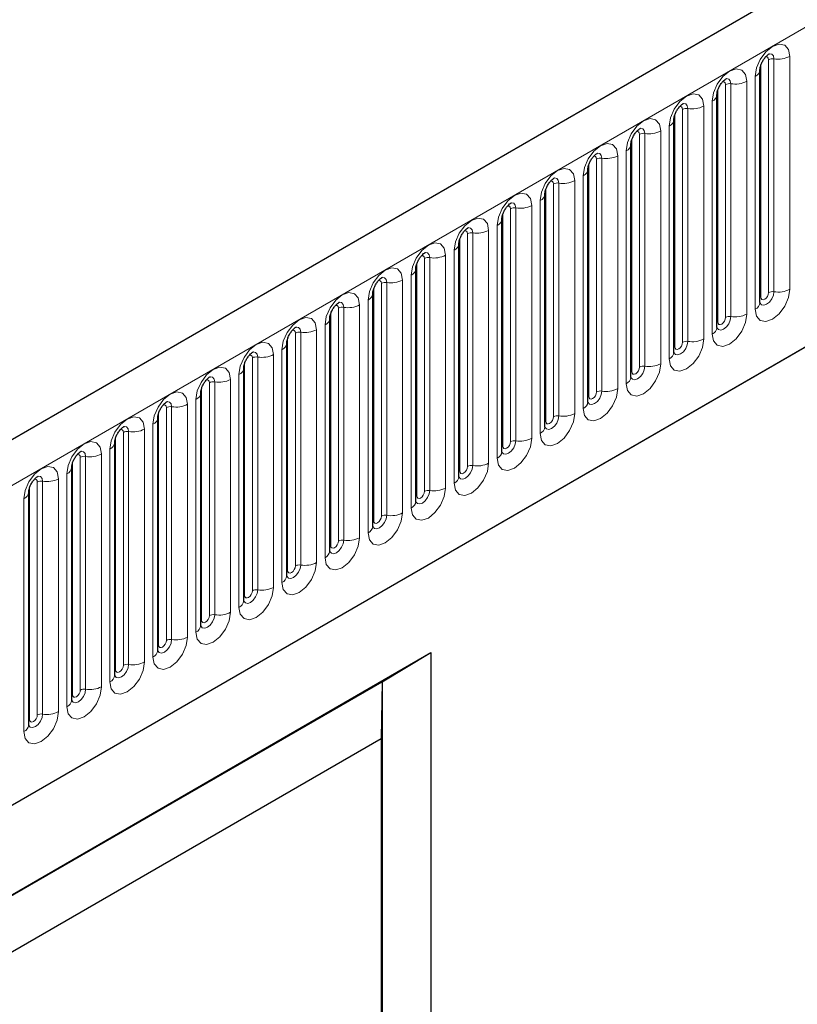
# Model space of a CAD drawing. Units: millimetres. Extents: x 0 to 420, y 0 to 297.
# Drawn here: x 113 to 123, y 46 to 59 of the extents above; entities that cross this region are included whole.
import ezdxf

# ---------------------------------------------------------------- set-up
doc = ezdxf.new("R2010")
doc.units = ezdxf.units.MM

msp = doc.modelspace()

# ---------------------------------------------------------------- linework, layer by layer
at = {"color": 7, "linetype": 'Continuous', "lineweight": 25}
for p, q in [((156.1309, 78.6776), (105.7748, 49.6076)), ((109.1937, 46.8215), (153.4449, 72.3672)), ((122.4667, 55.4012), (122.4667, 58.4341)), ((121.9061, 55.0776), (121.9061, 58.1105)), ((121.3455, 54.754), (121.3455, 57.7868)), ((120.7848, 54.4303), (120.7848, 57.4632)), ((120.2242, 54.1067), (120.2242, 57.1395)), ((119.6636, 53.783), (119.6636, 56.8159)), ((119.1029, 53.4594), (119.1029, 56.4922)), ((118.5423, 53.1357), (118.5423, 56.1686)), ((117.9817, 52.8121), (117.9817, 55.8449)), ((117.421, 52.4884), (117.421, 55.5213)), ((116.8604, 52.1648), (116.8604, 55.1976)), ((116.2997, 51.8411), (116.2997, 54.874)), ((115.7391, 51.5175), (115.7391, 54.5503)), ((115.1785, 51.1938), (115.1785, 54.2267)), ((114.6178, 50.8702), (114.6178, 53.903)), ((114.0572, 50.5465), (114.0572, 53.5794)), ((113.4966, 50.2229), (113.4966, 53.2558)), ((112.9359, 49.8992), (112.9359, 52.9321)), ((107.5403, 44.7005), (118.1772, 50.8411)), ((117.5418, 50.4614), (118.1772, 50.8411)), ((118.1772, 50.8411), (118.1772, 41.7743)), ((107.5514, 44.6941), (117.5418, 50.4614)), ((117.5418, 50.4614), (117.5307, 49.7213)), ((117.5418, 50.4614), (117.5418, 41.7679)), ((108.1868, 44.3272), (117.5307, 49.7213)), ((117.5307, 49.7213), (117.5307, 41.4011))]:
    msp.add_line(p, q, dxfattribs=at)
at = {"color": 8, "linetype": 'Continuous', "lineweight": 18}
for p, q in [((106.1412, 49.2208), (156.4973, 78.2908)), ((109.1937, 46.8215), (153.4449, 72.3672)), ((122.4779, 55.4731), (122.4779, 58.506)), ((122.5789, 55.5314), (122.5789, 58.5643)), ((122.6479, 58.5749), (122.6479, 55.5421)), ((122.8549, 55.5741), (122.8549, 58.607)), ((122.0183, 55.2078), (122.0183, 58.2406)), ((122.0873, 58.2513), (122.0873, 55.2184)), ((122.2943, 55.2504), (122.2943, 58.2833)), ((122.404, 58.3466), (122.404, 55.3138)), ((121.9173, 55.1494), (121.9173, 58.1823)), ((121.8433, 58.023), (121.8433, 54.9901)), ((121.3566, 54.8258), (121.3566, 57.8587)), ((121.4577, 54.8841), (121.4577, 57.917)), ((121.5267, 57.9277), (121.5267, 54.8948)), ((121.7336, 54.9268), (121.7336, 57.9597)), ((120.897, 54.5605), (120.897, 57.5933)), ((120.966, 57.604), (120.966, 54.5711)), ((121.173, 54.6032), (121.173, 57.636)), ((121.2827, 57.6993), (121.2827, 54.6665)), ((120.796, 54.5022), (120.796, 57.535)), ((120.7221, 57.3757), (120.7221, 54.3428)), ((120.2354, 54.1785), (120.2354, 57.2114)), ((120.3364, 54.2368), (120.3364, 57.2697)), ((120.4054, 57.2804), (120.4054, 54.2475)), ((120.6124, 54.2795), (120.6124, 57.3124)), ((119.7758, 53.9132), (119.7758, 56.946)), ((119.8448, 56.9567), (119.8448, 53.9238)), ((120.0517, 53.9559), (120.0517, 56.9887)), ((120.1614, 57.052), (120.1614, 54.0192)), ((119.6747, 53.8549), (119.6747, 56.8877)), ((119.6008, 56.7284), (119.6008, 53.6955)), ((119.1141, 53.5312), (119.1141, 56.5641)), ((119.2151, 53.5895), (119.2151, 56.6224)), ((119.2841, 56.6331), (119.2841, 53.6002)), ((119.4911, 53.6322), (119.4911, 56.6651)), ((118.7235, 56.3094), (118.7235, 53.2765)), ((118.9305, 53.3086), (118.9305, 56.3414)), ((119.0402, 56.4048), (119.0402, 53.3719)), ((118.5535, 53.2076), (118.5535, 56.2404)), ((118.6545, 53.2659), (118.6545, 56.2987)), ((118.4795, 56.0811), (118.4795, 53.0482)), ((118.0939, 52.9422), (118.0939, 55.9751)), ((118.1628, 55.9858), (118.1628, 52.9529)), ((118.3698, 52.9849), (118.3698, 56.0178)), ((117.9928, 52.8839), (117.9928, 55.9168)), ((117.8092, 52.6613), (117.8092, 55.6941)), ((117.9189, 55.7575), (117.9189, 52.7246)), ((117.4322, 52.5603), (117.4322, 55.5931)), ((117.5332, 52.6186), (117.5332, 55.6514)), ((117.6022, 55.6621), (117.6022, 52.6293)), ((117.3583, 55.4338), (117.3583, 52.4009)), ((116.9726, 52.2949), (116.9726, 55.3278)), ((117.0416, 55.3385), (117.0416, 52.3056)), ((117.2486, 52.3376), (117.2486, 55.3705)), ((116.8716, 52.2366), (116.8716, 55.2695)), ((116.6879, 52.014), (116.6879, 55.0468)), ((116.7976, 55.1102), (116.7976, 52.0773)), ((116.3109, 51.913), (116.3109, 54.9458)), ((116.4119, 51.9713), (116.4119, 55.0042)), ((116.4809, 55.0148), (116.4809, 51.982)), ((116.237, 54.7865), (116.237, 51.7537)), ((115.8513, 51.6476), (115.8513, 54.6805)), ((115.9203, 54.6912), (115.9203, 51.6583)), ((116.1273, 51.6903), (116.1273, 54.7232)), ((115.7503, 51.5893), (115.7503, 54.6222)), ((115.5667, 51.3667), (115.5667, 54.3995)), ((115.6764, 54.4629), (115.6764, 51.43)), ((115.1897, 51.2657), (115.1897, 54.2985)), ((115.2907, 51.324), (115.2907, 54.3569)), ((115.3597, 54.3675), (115.3597, 51.3347)), ((115.1157, 54.1392), (115.1157, 51.1064)), ((114.73, 51.0003), (114.73, 54.0332)), ((114.799, 54.0439), (114.799, 51.011)), ((115.006, 51.043), (115.006, 54.0759)), ((114.629, 50.942), (114.629, 53.9749)), ((114.4454, 50.7194), (114.4454, 53.7523)), ((114.5551, 53.8156), (114.5551, 50.7827)), ((114.0684, 50.6184), (114.0684, 53.6512)), ((114.1694, 50.6767), (114.1694, 53.7096)), ((114.2384, 53.7202), (114.2384, 50.6874)), ((113.9944, 53.4919), (113.9944, 50.4591)), ((113.6088, 50.353), (113.6088, 53.3859)), ((113.6778, 53.3966), (113.6778, 50.3637)), ((113.8848, 50.3957), (113.8848, 53.4286)), ((113.5078, 50.2947), (113.5078, 53.3276)), ((113.3241, 50.0721), (113.3241, 53.105)), ((113.4338, 53.1683), (113.4338, 50.1354)), ((112.9471, 49.9711), (112.9471, 53.004)), ((113.0481, 50.0294), (113.0481, 53.0623)), ((113.1171, 53.0729), (113.1171, 50.0401)), ((112.8732, 52.8446), (112.8732, 49.8118))]:
    msp.add_line(p, q, dxfattribs=at)
at = {"color": 8, "linetype": 'Continuous', "lineweight": 18, "flags": 128}
for points in [[(122.8549, 58.607), (122.8377, 58.6967), (122.7889, 58.7529), (122.7157, 58.7672), (122.6294, 58.7372), (122.5432, 58.6675), (122.47, 58.5689), (122.4211, 58.4562), (122.404, 58.3466)], [(122.5865, 58.6415), (122.5897, 58.6419), (122.6203, 58.636), (122.6408, 58.6125), (122.6479, 58.5749)], [(122.5385, 58.5981), (122.5478, 58.6002), (122.5641, 58.597), (122.5751, 58.5844), (122.5789, 58.5643)], [(122.2943, 58.2833), (122.2771, 58.373), (122.2282, 58.4293), (122.1551, 58.4435), (122.0688, 58.4135), (121.9825, 58.3439), (121.9094, 58.2452), (121.8605, 58.1325), (121.8433, 58.023)], [(121.9779, 58.2744), (121.9871, 58.2765), (122.0035, 58.2733), (122.0145, 58.2607), (122.0183, 58.2406)], [(122.0258, 58.3179), (122.0291, 58.3183), (122.0597, 58.3123), (122.0801, 58.2888), (122.0873, 58.2513)], [(121.7336, 57.9597), (121.7165, 58.0494), (121.6676, 58.1057), (121.5945, 58.1199), (121.5082, 58.0899), (121.4219, 58.0202), (121.3487, 57.9216), (121.2999, 57.8089), (121.2827, 57.6993)], [(121.4652, 57.9942), (121.4685, 57.9946), (121.4991, 57.9887), (121.5195, 57.9652), (121.5267, 57.9277)], [(121.4172, 57.9508), (121.4265, 57.9529), (121.4429, 57.9497), (121.4538, 57.9371), (121.4577, 57.917)], [(121.173, 57.636), (121.1558, 57.7257), (121.107, 57.782), (121.0338, 57.7962), (120.9475, 57.7662), (120.8613, 57.6966), (120.7881, 57.5979), (120.7392, 57.4852), (120.7221, 57.3757)], [(120.8566, 57.6271), (120.8658, 57.6292), (120.8822, 57.626), (120.8932, 57.6134), (120.897, 57.5933)], [(120.9046, 57.6706), (120.9078, 57.671), (120.9384, 57.665), (120.9588, 57.6415), (120.966, 57.604)], [(120.6124, 57.3124), (120.5952, 57.4021), (120.5463, 57.4584), (120.4732, 57.4726), (120.3869, 57.4426), (120.3006, 57.3729), (120.2275, 57.2743), (120.1786, 57.1616), (120.1614, 57.052)], [(120.3439, 57.3469), (120.3472, 57.3473), (120.3778, 57.3414), (120.3982, 57.3179), (120.4054, 57.2804)], [(120.2959, 57.3035), (120.3052, 57.3056), (120.3216, 57.3024), (120.3325, 57.2898), (120.3364, 57.2697)], [(120.0517, 56.9887), (120.0346, 57.0785), (119.9857, 57.1347), (119.9125, 57.1489), (119.8263, 57.1189), (119.74, 57.0493), (119.6668, 56.9506), (119.618, 56.8379), (119.6008, 56.7284)], [(119.7353, 56.9798), (119.7446, 56.9819), (119.761, 56.9787), (119.7719, 56.9661), (119.7758, 56.946)], [(119.7833, 57.0233), (119.7866, 57.0237), (119.8171, 57.0177), (119.8376, 56.9942), (119.8448, 56.9567)], [(119.4911, 56.6651), (119.4739, 56.7548), (119.4251, 56.8111), (119.3519, 56.8253), (119.2656, 56.7953), (119.1793, 56.7257), (119.1062, 56.627), (119.0573, 56.5143), (119.0402, 56.4048)], [(119.2227, 56.6996), (119.2259, 56.7), (119.2565, 56.6941), (119.2769, 56.6706), (119.2841, 56.6331)], [(119.1747, 56.6562), (119.1839, 56.6583), (119.2003, 56.6551), (119.2113, 56.6425), (119.2151, 56.6224)], [(118.9305, 56.3414), (118.9133, 56.4312), (118.8644, 56.4874), (118.7913, 56.5016), (118.705, 56.4716), (118.6187, 56.402), (118.5456, 56.3033), (118.4967, 56.1907), (118.4795, 56.0811)], [(118.614, 56.3325), (118.6233, 56.3346), (118.6397, 56.3314), (118.6506, 56.3188), (118.6545, 56.2987)], [(118.662, 56.376), (118.6653, 56.3764), (118.6959, 56.3704), (118.7163, 56.3469), (118.7235, 56.3094)], [(118.3698, 56.0178), (118.3527, 56.1075), (118.3038, 56.1638), (118.2306, 56.178), (118.1444, 56.148), (118.0581, 56.0784), (117.9849, 55.9797), (117.9361, 55.867), (117.9189, 55.7575)], [(118.1014, 56.0523), (118.1047, 56.0527), (118.1352, 56.0468), (118.1557, 56.0233), (118.1628, 55.9858)], [(118.0534, 56.0089), (118.0627, 56.011), (118.0791, 56.0078), (118.09, 55.9952), (118.0939, 55.9751)], [(117.8092, 55.6941), (117.792, 55.7839), (117.7432, 55.8401), (117.67, 55.8543), (117.5837, 55.8243), (117.4974, 55.7547), (117.4243, 55.656), (117.3754, 55.5434), (117.3583, 55.4338)], [(117.4928, 55.6853), (117.502, 55.6873), (117.5184, 55.6841), (117.5294, 55.6715), (117.5332, 55.6514)], [(117.5408, 55.7287), (117.544, 55.7291), (117.5746, 55.7231), (117.595, 55.6996), (117.6022, 55.6621)], [(122.404, 55.3138), (122.4211, 55.224), (122.47, 55.1678), (122.5432, 55.1536), (122.6294, 55.1836), (122.7157, 55.2532), (122.7889, 55.3519), (122.8377, 55.4646), (122.8549, 55.5741)], [(122.6479, 55.5421), (122.6408, 55.4963), (122.6203, 55.4492), (122.5897, 55.4079), (122.5537, 55.3788), (122.5176, 55.3663), (122.487, 55.3722), (122.4666, 55.3958), (122.4656, 55.3981)], [(117.2486, 55.3705), (117.2314, 55.4602), (117.1825, 55.5165), (117.1094, 55.5307), (117.0231, 55.5007), (116.9368, 55.4311), (116.8637, 55.3324), (116.8148, 55.2197), (116.7976, 55.1102)], [(122.4667, 55.4647), (122.4718, 55.469), (122.4779, 55.4731)], [(122.4779, 55.4731), (122.4818, 55.453), (122.4927, 55.4404), (122.5091, 55.4372), (122.5284, 55.4439), (122.5478, 55.4595), (122.5641, 55.4816), (122.5751, 55.5069), (122.5789, 55.5314)], [(116.9321, 55.3616), (116.9414, 55.3637), (116.9578, 55.3605), (116.9687, 55.3479), (116.9726, 55.3278)], [(116.9801, 55.405), (116.9834, 55.4054), (117.014, 55.3995), (117.0344, 55.376), (117.0416, 55.3385)], [(116.6879, 55.0468), (116.6708, 55.1366), (116.6219, 55.1928), (116.5487, 55.207), (116.4625, 55.177), (116.3762, 55.1074), (116.303, 55.0087), (116.2541, 54.8961), (116.237, 54.7865)], [(121.8433, 54.9901), (121.8605, 54.9004), (121.9094, 54.8441), (121.9825, 54.8299), (122.0688, 54.8599), (122.1551, 54.9296), (122.2282, 55.0282), (122.2771, 55.1409), (122.2943, 55.2504)], [(122.0873, 55.2184), (122.0801, 55.1726), (122.0597, 55.1255), (122.0291, 55.0843), (121.993, 55.0552), (121.957, 55.0427), (121.9264, 55.0486), (121.906, 55.0721), (121.905, 55.0745)], [(121.9173, 55.1494), (121.9211, 55.1293), (121.9321, 55.1167), (121.9485, 55.1136), (121.9678, 55.1203), (121.9871, 55.1359), (122.0035, 55.158), (122.0145, 55.1832), (122.0183, 55.2078)], [(116.3715, 55.038), (116.3808, 55.04), (116.3972, 55.0369), (116.4081, 55.0243), (116.4119, 55.0042)], [(116.4195, 55.0814), (116.4228, 55.0818), (116.4533, 55.0758), (116.4738, 55.0523), (116.4809, 55.0148)], [(121.9061, 55.1411), (121.9111, 55.1454), (121.9173, 55.1494)], [(121.2827, 54.6665), (121.2999, 54.5767), (121.3487, 54.5205), (121.4219, 54.5063), (121.5082, 54.5363), (121.5945, 54.6059), (121.6676, 54.7046), (121.7165, 54.8173), (121.7336, 54.9268)], [(121.5267, 54.8948), (121.5195, 54.849), (121.4991, 54.8019), (121.4685, 54.7606), (121.4324, 54.7315), (121.3963, 54.719), (121.3658, 54.7249), (121.3453, 54.7485), (121.3443, 54.7508)], [(116.1273, 54.7232), (116.1101, 54.8129), (116.0613, 54.8692), (115.9881, 54.8834), (115.9018, 54.8534), (115.8155, 54.7838), (115.7424, 54.6851), (115.6935, 54.5724), (115.6764, 54.4629)], [(121.3455, 54.8174), (121.3505, 54.8217), (121.3566, 54.8258)], [(121.3566, 54.8258), (121.3605, 54.8057), (121.3714, 54.7931), (121.3878, 54.7899), (121.4072, 54.7966), (121.4265, 54.8122), (121.4429, 54.8343), (121.4538, 54.8596), (121.4577, 54.8841)], [(115.8109, 54.7143), (115.8201, 54.7164), (115.8365, 54.7132), (115.8475, 54.7006), (115.8513, 54.6805)], [(115.8589, 54.7577), (115.8621, 54.7581), (115.8927, 54.7522), (115.9131, 54.7287), (115.9203, 54.6912)], [(115.5667, 54.3995), (115.5495, 54.4893), (115.5006, 54.5455), (115.4275, 54.5597), (115.3412, 54.5297), (115.2549, 54.4601), (115.1818, 54.3615), (115.1329, 54.2488), (115.1157, 54.1392)], [(120.7221, 54.3428), (120.7392, 54.2531), (120.7881, 54.1968), (120.8613, 54.1826), (120.9475, 54.2126), (121.0338, 54.2823), (121.107, 54.3809), (121.1558, 54.4936), (121.173, 54.6032)], [(120.966, 54.5711), (120.9588, 54.5253), (120.9384, 54.4782), (120.9078, 54.437), (120.8718, 54.4079), (120.8357, 54.3954), (120.8051, 54.4013), (120.7847, 54.4248), (120.7837, 54.4272)], [(120.796, 54.5022), (120.7999, 54.482), (120.8108, 54.4694), (120.8272, 54.4663), (120.8465, 54.473), (120.8658, 54.4886), (120.8822, 54.5107), (120.8932, 54.5359), (120.897, 54.5605)], [(115.2502, 54.3907), (115.2595, 54.3927), (115.2759, 54.3896), (115.2868, 54.377), (115.2907, 54.3569)], [(115.2982, 54.4341), (115.3015, 54.4345), (115.3321, 54.4286), (115.3525, 54.405), (115.3597, 54.3675)], [(120.7848, 54.4938), (120.7899, 54.4981), (120.796, 54.5022)], [(120.1614, 54.0192), (120.1786, 53.9295), (120.2275, 53.8732), (120.3006, 53.859), (120.3869, 53.889), (120.4732, 53.9586), (120.5463, 54.0573), (120.5952, 54.17), (120.6124, 54.2795)], [(115.006, 54.0759), (114.9889, 54.1656), (114.94, 54.2219), (114.8668, 54.2361), (114.7806, 54.2061), (114.6943, 54.1365), (114.6211, 54.0378), (114.5722, 53.9251), (114.5551, 53.8156)], [(120.4054, 54.2475), (120.3982, 54.2017), (120.3778, 54.1546), (120.3472, 54.1134), (120.3111, 54.0842), (120.2751, 54.0717), (120.2445, 54.0777), (120.2241, 54.1012), (120.2231, 54.1035)], [(120.2242, 54.1701), (120.2292, 54.1744), (120.2354, 54.1785)], [(120.2354, 54.1785), (120.2392, 54.1584), (120.2502, 54.1458), (120.2666, 54.1426), (120.2859, 54.1493), (120.3052, 54.1649), (120.3216, 54.187), (120.3325, 54.2123), (120.3364, 54.2368)], [(114.6896, 54.067), (114.6989, 54.0691), (114.7153, 54.0659), (114.7262, 54.0533), (114.73, 54.0332)], [(114.7376, 54.1104), (114.7409, 54.1108), (114.7714, 54.1049), (114.7919, 54.0814), (114.799, 54.0439)], [(114.4454, 53.7523), (114.4282, 53.842), (114.3794, 53.8982), (114.3062, 53.9124), (114.2199, 53.8825), (114.1336, 53.8128), (114.0605, 53.7142), (114.0116, 53.6015), (113.9944, 53.4919)], [(119.6008, 53.6955), (119.618, 53.6058), (119.6668, 53.5496), (119.74, 53.5353), (119.8263, 53.5653), (119.9125, 53.635), (119.9857, 53.7336), (120.0346, 53.8463), (120.0517, 53.9559)], [(119.8448, 53.9238), (119.8376, 53.8781), (119.8171, 53.8309), (119.7866, 53.7897), (119.7505, 53.7606), (119.7144, 53.7481), (119.6839, 53.754), (119.6634, 53.7775), (119.6624, 53.7799)], [(119.6747, 53.8549), (119.6786, 53.8348), (119.6895, 53.8222), (119.7059, 53.819), (119.7253, 53.8257), (119.7446, 53.8413), (119.761, 53.8634), (119.7719, 53.8886), (119.7758, 53.9132)], [(114.129, 53.7434), (114.1382, 53.7454), (114.1546, 53.7423), (114.1656, 53.7297), (114.1694, 53.7096)], [(114.177, 53.7868), (114.1802, 53.7872), (114.2108, 53.7813), (114.2312, 53.7577), (114.2384, 53.7202)], [(119.6636, 53.8465), (119.6686, 53.8508), (119.6747, 53.8549)], [(119.0402, 53.3719), (119.0573, 53.2822), (119.1062, 53.2259), (119.1793, 53.2117), (119.2656, 53.2417), (119.3519, 53.3113), (119.4251, 53.41), (119.4739, 53.5227), (119.4911, 53.6322)], [(113.8848, 53.4286), (113.8676, 53.5183), (113.8187, 53.5746), (113.7456, 53.5888), (113.6593, 53.5588), (113.573, 53.4892), (113.4999, 53.3905), (113.451, 53.2778), (113.4338, 53.1683)], [(119.2841, 53.6002), (119.2769, 53.5544), (119.2565, 53.5073), (119.2259, 53.4661), (119.1899, 53.437), (119.1538, 53.4244), (119.1232, 53.4304), (119.1028, 53.4539), (119.1018, 53.4562)], [(119.1029, 53.5228), (119.1079, 53.5272), (119.1141, 53.5312)], [(119.1141, 53.5312), (119.118, 53.5111), (119.1289, 53.4985), (119.1453, 53.4953), (119.1646, 53.502), (119.1839, 53.5176), (119.2003, 53.5397), (119.2113, 53.565), (119.2151, 53.5895)], [(113.5683, 53.4197), (113.5776, 53.4218), (113.594, 53.4186), (113.6049, 53.406), (113.6088, 53.3859)], [(113.6163, 53.4631), (113.6196, 53.4635), (113.6502, 53.4576), (113.6706, 53.4341), (113.6778, 53.3966)], [(113.3241, 53.105), (113.307, 53.1947), (113.2581, 53.2509), (113.1849, 53.2652), (113.0986, 53.2352), (113.0124, 53.1655), (112.9392, 53.0669), (112.8903, 52.9542), (112.8732, 52.8446)], [(118.4795, 53.0482), (118.4967, 52.9585), (118.5456, 52.9023), (118.6187, 52.888), (118.705, 52.918), (118.7913, 52.9877), (118.8644, 53.0863), (118.9133, 53.199), (118.9305, 53.3086)], [(118.7235, 53.2765), (118.7163, 53.2308), (118.6959, 53.1837), (118.6653, 53.1424), (118.6292, 53.1133), (118.5932, 53.1008), (118.5626, 53.1067), (118.5422, 53.1302), (118.5411, 53.1326)], [(118.5535, 53.2076), (118.5573, 53.1875), (118.5683, 53.1749), (118.5847, 53.1717), (118.604, 53.1784), (118.6233, 53.194), (118.6397, 53.2161), (118.6506, 53.2413), (118.6545, 53.2659)], [(113.0077, 53.0961), (113.017, 53.0982), (113.0333, 53.095), (113.0443, 53.0824), (113.0481, 53.0623)], [(113.0557, 53.1395), (113.059, 53.1399), (113.0895, 53.134), (113.11, 53.1104), (113.1171, 53.0729)], [(118.5423, 53.1992), (118.5473, 53.2035), (118.5535, 53.2076)], [(117.9189, 52.7246), (117.9361, 52.6349), (117.9849, 52.5786), (118.0581, 52.5644), (118.1444, 52.5944), (118.2306, 52.664), (118.3038, 52.7627), (118.3527, 52.8754), (118.3698, 52.9849)], [(118.1628, 52.9529), (118.1557, 52.9071), (118.1352, 52.86), (118.1047, 52.8188), (118.0686, 52.7897), (118.0325, 52.7771), (118.002, 52.7831), (117.9815, 52.8066), (117.9805, 52.8089)], [(117.9817, 52.8755), (117.9867, 52.8799), (117.9928, 52.8839)], [(117.9928, 52.8839), (117.9967, 52.8638), (118.0076, 52.8512), (118.024, 52.848), (118.0433, 52.8547), (118.0627, 52.8703), (118.0791, 52.8924), (118.09, 52.9177), (118.0939, 52.9422)], [(117.3583, 52.4009), (117.3754, 52.3112), (117.4243, 52.255), (117.4974, 52.2408), (117.5837, 52.2707), (117.67, 52.3404), (117.7432, 52.439), (117.792, 52.5517), (117.8092, 52.6613)], [(117.6022, 52.6293), (117.595, 52.5835), (117.5746, 52.5364), (117.544, 52.4951), (117.508, 52.466), (117.4719, 52.4535), (117.4413, 52.4594), (117.4209, 52.4829), (117.4199, 52.4853)], [(117.4322, 52.5603), (117.436, 52.5402), (117.447, 52.5276), (117.4634, 52.5244), (117.4827, 52.5311), (117.502, 52.5467), (117.5184, 52.5688), (117.5294, 52.594), (117.5332, 52.6186)], [(117.421, 52.5519), (117.426, 52.5562), (117.4322, 52.5603)], [(116.7976, 52.0773), (116.8148, 51.9876), (116.8637, 51.9313), (116.9368, 51.9171), (117.0231, 51.9471), (117.1094, 52.0167), (117.1825, 52.1154), (117.2314, 52.2281), (117.2486, 52.3376)], [(117.0416, 52.3056), (117.0344, 52.2598), (117.014, 52.2127), (116.9834, 52.1715), (116.9473, 52.1424), (116.9113, 52.1298), (116.8807, 52.1358), (116.8603, 52.1593), (116.8592, 52.1616)], [(116.8604, 52.2282), (116.8654, 52.2326), (116.8716, 52.2366)], [(116.8716, 52.2366), (116.8754, 52.2165), (116.8864, 52.2039), (116.9027, 52.2007), (116.9221, 52.2075), (116.9414, 52.223), (116.9578, 52.2452), (116.9687, 52.2704), (116.9726, 52.2949)], [(116.237, 51.7537), (116.2541, 51.6639), (116.303, 51.6077), (116.3762, 51.5935), (116.4625, 51.6234), (116.5487, 51.6931), (116.6219, 51.7917), (116.6708, 51.9044), (116.6879, 52.014)], [(116.4809, 51.982), (116.4738, 51.9362), (116.4533, 51.8891), (116.4228, 51.8478), (116.3867, 51.8187), (116.3506, 51.8062), (116.3201, 51.8121), (116.2996, 51.8356), (116.2986, 51.838)], [(116.3109, 51.913), (116.3148, 51.8929), (116.3257, 51.8803), (116.3421, 51.8771), (116.3614, 51.8838), (116.3808, 51.8994), (116.3972, 51.9215), (116.4081, 51.9467), (116.4119, 51.9713)], [(116.2997, 51.9046), (116.3048, 51.9089), (116.3109, 51.913)], [(115.6764, 51.43), (115.6935, 51.3403), (115.7424, 51.284), (115.8155, 51.2698), (115.9018, 51.2998), (115.9881, 51.3694), (116.0613, 51.4681), (116.1101, 51.5808), (116.1273, 51.6903)], [(115.9203, 51.6583), (115.9131, 51.6125), (115.8927, 51.5654), (115.8621, 51.5242), (115.8261, 51.4951), (115.79, 51.4825), (115.7594, 51.4885), (115.739, 51.512), (115.738, 51.5143)], [(115.7391, 51.5809), (115.7441, 51.5853), (115.7503, 51.5893)], [(115.7503, 51.5893), (115.7541, 51.5692), (115.7651, 51.5566), (115.7815, 51.5534), (115.8008, 51.5602), (115.8201, 51.5758), (115.8365, 51.5979), (115.8475, 51.6231), (115.8513, 51.6476)], [(115.1157, 51.1064), (115.1329, 51.0166), (115.1818, 50.9604), (115.2549, 50.9462), (115.3412, 50.9762), (115.4275, 51.0458), (115.5006, 51.1444), (115.5495, 51.2571), (115.5667, 51.3667)], [(115.3597, 51.3347), (115.3525, 51.2889), (115.3321, 51.2418), (115.3015, 51.2005), (115.2654, 51.1714), (115.2294, 51.1589), (115.1988, 51.1648), (115.1784, 51.1883), (115.1773, 51.1907)], [(115.1897, 51.2657), (115.1935, 51.2456), (115.2045, 51.233), (115.2208, 51.2298), (115.2402, 51.2365), (115.2595, 51.2521), (115.2759, 51.2742), (115.2868, 51.2995), (115.2907, 51.324)], [(115.1785, 51.2573), (115.1835, 51.2616), (115.1897, 51.2657)], [(114.5551, 50.7827), (114.5722, 50.693), (114.6211, 50.6367), (114.6943, 50.6225), (114.7806, 50.6525), (114.8668, 50.7221), (114.94, 50.8208), (114.9889, 50.9335), (115.006, 51.043)], [(114.799, 51.011), (114.7919, 50.9652), (114.7714, 50.9181), (114.7409, 50.8769), (114.7048, 50.8478), (114.6687, 50.8352), (114.6381, 50.8412), (114.6177, 50.8647), (114.6167, 50.867)], [(114.6178, 50.9337), (114.6229, 50.938), (114.629, 50.942)], [(114.629, 50.942), (114.6329, 50.9219), (114.6438, 50.9093), (114.6602, 50.9061), (114.6795, 50.9129), (114.6989, 50.9285), (114.7153, 50.9506), (114.7262, 50.9758), (114.73, 51.0003)], [(113.9944, 50.4591), (114.0116, 50.3693), (114.0605, 50.3131), (114.1336, 50.2989), (114.2199, 50.3289), (114.3062, 50.3985), (114.3794, 50.4972), (114.4282, 50.6098), (114.4454, 50.7194)], [(114.2384, 50.6874), (114.2312, 50.6416), (114.2108, 50.5945), (114.1802, 50.5532), (114.1442, 50.5241), (114.1081, 50.5116), (114.0775, 50.5175), (114.0571, 50.541), (114.0561, 50.5434)], [(114.0684, 50.6184), (114.0722, 50.5983), (114.0832, 50.5857), (114.0996, 50.5825), (114.1189, 50.5892), (114.1382, 50.6048), (114.1546, 50.6269), (114.1656, 50.6522), (114.1694, 50.6767)], [(114.0572, 50.61), (114.0622, 50.6143), (114.0684, 50.6184)], [(113.4338, 50.1354), (113.451, 50.0457), (113.4999, 49.9894), (113.573, 49.9752), (113.6593, 50.0052), (113.7456, 50.0748), (113.8187, 50.1735), (113.8676, 50.2862), (113.8848, 50.3957)], [(113.6778, 50.3637), (113.6706, 50.3179), (113.6502, 50.2708), (113.6196, 50.2296), (113.5835, 50.2005), (113.5475, 50.1879), (113.5169, 50.1939), (113.4964, 50.2174), (113.4954, 50.2198)], [(113.4966, 50.2864), (113.5016, 50.2907), (113.5078, 50.2947)], [(113.5078, 50.2947), (113.5116, 50.2746), (113.5226, 50.262), (113.5389, 50.2588), (113.5583, 50.2656), (113.5776, 50.2812), (113.594, 50.3033), (113.6049, 50.3285), (113.6088, 50.353)], [(112.8732, 49.8118), (112.8903, 49.722), (112.9392, 49.6658), (113.0124, 49.6516), (113.0986, 49.6816), (113.1849, 49.7512), (113.2581, 49.8499), (113.307, 49.9625), (113.3241, 50.0721)], [(113.1171, 50.0401), (113.11, 49.9943), (113.0895, 49.9472), (113.059, 49.9059), (113.0229, 49.8768), (112.9868, 49.8643), (112.9562, 49.8702), (112.9358, 49.8937), (112.9348, 49.8961)], [(112.9471, 49.9711), (112.951, 49.951), (112.9619, 49.9384), (112.9783, 49.9352), (112.9976, 49.9419), (113.017, 49.9575), (113.0333, 49.9796), (113.0443, 50.0049), (113.0481, 50.0294)], [(112.9359, 49.9627), (112.941, 49.967), (112.9471, 49.9711)]]:
    msp.add_lwpolyline(points, dxfattribs=at)
at = {"color": 8, "linetype": 'Continuous', "lineweight": 18}
for centre, radius, start, end in [((122.6293, 58.4669), 0.1096, 80.2289, 117.35717), ((122.7038, 58.8991), 0.3289, 260.2289, 297.35717), ((122.3651, 58.4406), 0.1017, 292.48046, 357.42838), ((122.0687, 58.1432), 0.1096, 80.2289, 117.35717), ((122.1431, 58.5755), 0.3289, 260.2289, 297.35717), ((121.8044, 58.117), 0.1017, 292.48046, 357.42838), ((121.508, 57.8196), 0.1096, 80.2289, 117.35717), ((121.5825, 58.2518), 0.3289, 260.2289, 297.35717), ((121.2438, 57.7934), 0.1017, 292.48046, 357.42838), ((120.9474, 57.4959), 0.1096, 80.2289, 117.35717), ((121.0218, 57.9282), 0.3289, 260.2289, 297.35717), ((120.6832, 57.4697), 0.1017, 292.48046, 357.42838), ((120.3868, 57.1723), 0.1096, 80.2289, 117.35717), ((120.4612, 57.6045), 0.3289, 260.2289, 297.35717), ((120.1225, 57.1461), 0.1017, 292.48046, 357.42838), ((119.8261, 56.8487), 0.1096, 80.2289, 117.35717), ((119.9006, 57.2809), 0.3289, 260.2289, 297.35717), ((119.5619, 56.8224), 0.1017, 292.48046, 357.42838), ((119.2655, 56.525), 0.1096, 80.2289, 117.35717), ((119.3399, 56.9572), 0.3289, 260.2289, 297.35717), ((119.0013, 56.4988), 0.1017, 292.48046, 357.42838), ((118.7049, 56.2014), 0.1096, 80.2289, 117.35717), ((118.7793, 56.6336), 0.3289, 260.2289, 297.35717), ((118.4406, 56.1751), 0.1017, 292.48046, 357.42838), ((118.1442, 55.8777), 0.1096, 80.2289, 117.35717), ((118.2187, 56.3099), 0.3289, 260.2289, 297.35717), ((117.88, 55.8515), 0.1017, 292.48046, 357.42838), ((117.5836, 55.5541), 0.1096, 80.2289, 117.35717), ((117.658, 55.9863), 0.3289, 260.2289, 297.35717), ((122.6293, 55.434), 0.1096, 80.2289, 117.35717), ((122.7038, 55.8662), 0.3289, 260.2289, 297.35717), ((117.3194, 55.5278), 0.1017, 292.48046, 357.42838), ((117.023, 55.2304), 0.1096, 80.2289, 117.35717), ((117.0974, 55.6626), 0.3289, 260.2289, 297.35717), ((122.359, 55.4123), 0.1083, 294.52506, 354.1548), ((116.7587, 55.2042), 0.1017, 292.48046, 357.42838), ((122.0687, 55.1104), 0.1096, 80.2289, 117.35717), ((122.1431, 55.5426), 0.3289, 260.2289, 297.35717), ((116.5368, 55.339), 0.3289, 260.2289, 297.35717), ((121.7984, 55.0886), 0.1083, 294.52506, 354.1548), ((116.4623, 54.9068), 0.1096, 80.2289, 117.35717), ((121.508, 54.7867), 0.1096, 80.2289, 117.35717), ((121.5825, 55.219), 0.3289, 260.2289, 297.35717), ((116.1981, 54.8805), 0.1017, 292.48046, 357.42838), ((115.9017, 54.5831), 0.1096, 80.2289, 117.35717), ((115.9761, 55.0153), 0.3289, 260.2289, 297.35717), ((121.2378, 54.765), 0.1083, 294.52506, 354.1548), ((115.6374, 54.5569), 0.1017, 292.48046, 357.42838), ((120.9474, 54.4631), 0.1096, 80.2289, 117.35717), ((121.0218, 54.8953), 0.3289, 260.2289, 297.35717), ((115.4155, 54.6917), 0.3289, 260.2289, 297.35717), ((120.6771, 54.4413), 0.1083, 294.52506, 354.1548), ((115.3411, 54.2595), 0.1096, 80.2289, 117.35717), ((120.4612, 54.5717), 0.3289, 260.2289, 297.35717), ((115.0768, 54.2332), 0.1017, 292.48046, 357.42838), ((120.3868, 54.1394), 0.1096, 80.2289, 117.35717), ((114.7804, 53.9358), 0.1096, 80.2289, 117.35717), ((114.8549, 54.368), 0.3289, 260.2289, 297.35717), ((120.1165, 54.1177), 0.1083, 294.52506, 354.1548), ((114.5162, 53.9096), 0.1017, 292.48046, 357.42838), ((119.8261, 53.8158), 0.1096, 80.2289, 117.35717), ((119.9006, 54.248), 0.3289, 260.2289, 297.35717), ((114.2942, 54.0444), 0.3289, 260.2289, 297.35717), ((119.5559, 53.794), 0.1083, 294.52506, 354.1548), ((114.2198, 53.6122), 0.1096, 80.2289, 117.35717), ((119.3399, 53.9244), 0.3289, 260.2289, 297.35717), ((113.9555, 53.5859), 0.1017, 292.48046, 357.42838), ((119.2655, 53.4921), 0.1096, 80.2289, 117.35717), ((113.6592, 53.2885), 0.1096, 80.2289, 117.35717), ((113.7336, 53.7208), 0.3289, 260.2289, 297.35717), ((118.9952, 53.4704), 0.1083, 294.52506, 354.1548), ((113.3949, 53.2623), 0.1017, 292.48046, 357.42838), ((118.7049, 53.1685), 0.1096, 80.2289, 117.35717), ((118.7793, 53.6007), 0.3289, 260.2289, 297.35717), ((113.173, 53.3971), 0.3289, 260.2289, 297.35717), ((118.4346, 53.1467), 0.1083, 294.52506, 354.1548), ((113.0985, 52.9649), 0.1096, 80.2289, 117.35717), ((118.2187, 53.2771), 0.3289, 260.2289, 297.35717), ((112.8343, 52.9386), 0.1017, 292.48046, 357.42838), ((118.1442, 52.8448), 0.1096, 80.2289, 117.35717), ((117.8739, 52.8231), 0.1083, 294.52506, 354.1548), ((117.5836, 52.5212), 0.1096, 80.2289, 117.35717), ((117.658, 52.9534), 0.3289, 260.2289, 297.35717), ((117.3133, 52.4994), 0.1083, 294.52506, 354.1548), ((117.0974, 52.6298), 0.3289, 260.2289, 297.35717), ((117.023, 52.1975), 0.1096, 80.2289, 117.35717), ((116.7527, 52.1758), 0.1083, 294.52506, 354.1548), ((116.4623, 51.8739), 0.1096, 80.2289, 117.35717), ((116.5368, 52.3061), 0.3289, 260.2289, 297.35717), ((116.192, 51.8521), 0.1083, 294.52506, 354.1548), ((115.9761, 51.9825), 0.3289, 260.2289, 297.35717), ((115.9017, 51.5503), 0.1096, 80.2289, 117.35717), ((115.6314, 51.5285), 0.1083, 294.52506, 354.1548), ((115.3411, 51.2266), 0.1096, 80.2289, 117.35717), ((115.4155, 51.6588), 0.3289, 260.2289, 297.35717), ((115.0708, 51.2049), 0.1083, 294.52506, 354.1548), ((114.7804, 50.903), 0.1096, 80.2289, 117.35717), ((114.8549, 51.3352), 0.3289, 260.2289, 297.35717), ((114.5101, 50.8812), 0.1083, 294.52506, 354.1548), ((114.2198, 50.5793), 0.1096, 80.2289, 117.35717), ((114.2942, 51.0115), 0.3289, 260.2289, 297.35717), ((113.9495, 50.5576), 0.1083, 294.52506, 354.1548), ((113.6592, 50.2557), 0.1096, 80.2289, 117.35717), ((113.7336, 50.6879), 0.3289, 260.2289, 297.35717), ((113.3889, 50.2339), 0.1083, 294.52506, 354.1548), ((113.0985, 49.932), 0.1096, 80.2289, 117.35717), ((113.173, 50.3642), 0.3289, 260.2289, 297.35717), ((112.8282, 49.9103), 0.1083, 294.52506, 354.1548)]:
    msp.add_arc(centre, radius, start, end, dxfattribs=at)
at = {"color": 7, "linetype": 'Continuous', "lineweight": 25}
for points, knots in [([(122.4667, 58.4341), (122.467, 58.4401), (122.4675, 58.4525), (122.4748, 58.4852), (122.4902, 58.525), (122.514, 58.5677), (122.5424, 58.604), (122.5681, 58.6282), (122.588, 58.6412), (122.5907, 58.6421), (122.5921, 58.6425)], [0, 0, 0, 0, 0.1088923, 0.2265392, 0.3558497, 0.4961438, 0.6408069, 0.7634905, 0.8767481, 1, 1, 1, 1]), ([(121.9061, 58.1105), (121.9063, 58.1164), (121.9069, 58.1288), (121.9142, 58.1616), (121.9295, 58.2013), (121.9534, 58.244), (121.9818, 58.2803), (122.0075, 58.3046), (122.0274, 58.3175), (122.0301, 58.3184), (122.0315, 58.3189)], [0, 0, 0, 0, 0.1088923, 0.2265392, 0.3558497, 0.4961438, 0.6408069, 0.7634905, 0.8767481, 1, 1, 1, 1]), ([(121.3455, 57.7868), (121.3457, 57.7928), (121.3462, 57.8052), (121.3536, 57.8379), (121.3689, 57.8777), (121.3928, 57.9204), (121.4211, 57.9567), (121.4468, 57.9809), (121.4668, 57.9939), (121.4694, 57.9948), (121.4708, 57.9952)], [0, 0, 0, 0, 0.1088923, 0.2265392, 0.3558497, 0.4961438, 0.6408069, 0.7634905, 0.8767481, 1, 1, 1, 1]), ([(120.7848, 57.4632), (120.7851, 57.4691), (120.7856, 57.4815), (120.7929, 57.5143), (120.8083, 57.554), (120.8321, 57.5967), (120.8605, 57.633), (120.8862, 57.6573), (120.9061, 57.6702), (120.9088, 57.6711), (120.9102, 57.6716)], [0, 0, 0, 0, 0.1088923, 0.2265392, 0.3558497, 0.4961438, 0.6408069, 0.7634905, 0.8767481, 1, 1, 1, 1]), ([(120.2242, 57.1395), (120.2244, 57.1455), (120.225, 57.1579), (120.2323, 57.1906), (120.2476, 57.2304), (120.2715, 57.2731), (120.2998, 57.3094), (120.3256, 57.3336), (120.3455, 57.3466), (120.3482, 57.3475), (120.3496, 57.348)], [0, 0, 0, 0, 0.1088923, 0.2265392, 0.3558497, 0.4961438, 0.6408069, 0.7634905, 0.8767481, 1, 1, 1, 1]), ([(119.6636, 56.8159), (119.6638, 56.8218), (119.6643, 56.8342), (119.6717, 56.867), (119.687, 56.9067), (119.7109, 56.9494), (119.7392, 56.9857), (119.7649, 57.01), (119.7848, 57.0229), (119.7875, 57.0238), (119.7889, 57.0243)], [0, 0, 0, 0, 0.1088923, 0.2265392, 0.3558497, 0.4961438, 0.6408069, 0.7634905, 0.8767481, 1, 1, 1, 1]), ([(119.1029, 56.4922), (119.1032, 56.4982), (119.1037, 56.5106), (119.111, 56.5434), (119.1264, 56.5831), (119.1502, 56.6258), (119.1786, 56.6621), (119.2043, 56.6863), (119.2242, 56.6993), (119.2269, 56.7002), (119.2283, 56.7007)], [0, 0, 0, 0, 0.1088923, 0.2265392, 0.3558497, 0.4961438, 0.6408069, 0.7634905, 0.8767481, 1, 1, 1, 1]), ([(118.5423, 56.1686), (118.5425, 56.1745), (118.5431, 56.1869), (118.5504, 56.2197), (118.5657, 56.2594), (118.5896, 56.3022), (118.6179, 56.3384), (118.6437, 56.3627), (118.6636, 56.3757), (118.6663, 56.3765), (118.6677, 56.377)], [0, 0, 0, 0, 0.1088923, 0.2265392, 0.3558497, 0.4961438, 0.6408069, 0.7634905, 0.8767481, 1, 1, 1, 1]), ([(117.9817, 55.8449), (117.9819, 55.8509), (117.9824, 55.8633), (117.9898, 55.8961), (118.0051, 55.9358), (118.029, 55.9785), (118.0573, 56.0148), (118.083, 56.039), (118.1029, 56.052), (118.1056, 56.0529), (118.107, 56.0534)], [0, 0, 0, 0, 0.1088923, 0.2265392, 0.3558497, 0.4961438, 0.6408069, 0.7634905, 0.8767481, 1, 1, 1, 1]), ([(117.421, 55.5213), (117.4213, 55.5272), (117.4218, 55.5397), (117.4291, 55.5724), (117.4444, 55.6122), (117.4683, 55.6549), (117.4967, 55.6911), (117.5224, 55.7154), (117.5423, 55.7284), (117.545, 55.7293), (117.5464, 55.7297)], [0, 0, 0, 0, 0.1088923, 0.2265392, 0.3558497, 0.4961438, 0.6408069, 0.7634905, 0.8767481, 1, 1, 1, 1]), ([(116.8604, 55.1976), (116.8606, 55.2036), (116.8611, 55.216), (116.8685, 55.2488), (116.8838, 55.2885), (116.9077, 55.3312), (116.936, 55.3675), (116.9618, 55.3917), (116.9817, 55.4047), (116.9844, 55.4056), (116.9858, 55.4061)], [0, 0, 0, 0, 0.1088923, 0.2265392, 0.3558497, 0.4961438, 0.6408069, 0.7634905, 0.8767481, 1, 1, 1, 1]), ([(122.4668, 55.3949), (122.4669, 55.3944), (122.4674, 55.3925), (122.467, 55.3976), (122.4667, 55.4012)], [0, 0, 0, 0, 0.305113, 1, 1, 1, 1]), ([(116.2997, 54.874), (116.3, 54.88), (116.3005, 54.8924), (116.3079, 54.9251), (116.3232, 54.9649), (116.347, 55.0076), (116.3754, 55.0438), (116.4011, 55.0681), (116.421, 55.0811), (116.4237, 55.082), (116.4251, 55.0824)], [0, 0, 0, 0, 0.1088923, 0.2265392, 0.3558497, 0.4961438, 0.6408069, 0.7634905, 0.8767481, 1, 1, 1, 1]), ([(121.9061, 55.0713), (121.9063, 55.0707), (121.9068, 55.0688), (121.9064, 55.074), (121.9061, 55.0776)], [0, 0, 0, 0, 0.305113, 1, 1, 1, 1]), ([(115.7391, 54.5503), (115.7394, 54.5563), (115.7399, 54.5687), (115.7472, 54.6015), (115.7625, 54.6412), (115.7864, 54.6839), (115.8148, 54.7202), (115.8405, 54.7445), (115.8604, 54.7574), (115.8631, 54.7583), (115.8645, 54.7588)], [0, 0, 0, 0, 0.1088923, 0.2265392, 0.3558497, 0.4961438, 0.6408069, 0.7634905, 0.8767481, 1, 1, 1, 1]), ([(121.3455, 54.7476), (121.3456, 54.7471), (121.3462, 54.7452), (121.3457, 54.7503), (121.3455, 54.754)], [0, 0, 0, 0, 0.305113, 1, 1, 1, 1]), ([(115.1785, 54.2267), (115.1787, 54.2327), (115.1792, 54.2451), (115.1866, 54.2778), (115.2019, 54.3176), (115.2258, 54.3603), (115.2541, 54.3965), (115.2799, 54.4208), (115.2998, 54.4338), (115.3025, 54.4347), (115.3039, 54.4351)], [0, 0, 0, 0, 0.1088923, 0.2265392, 0.3558497, 0.4961438, 0.6408069, 0.7634905, 0.8767481, 1, 1, 1, 1]), ([(120.7849, 54.424), (120.785, 54.4234), (120.7855, 54.4215), (120.7851, 54.4267), (120.7848, 54.4303)], [0, 0, 0, 0, 0.305113, 1, 1, 1, 1]), ([(114.6178, 53.903), (114.6181, 53.909), (114.6186, 53.9214), (114.626, 53.9542), (114.6413, 53.9939), (114.6651, 54.0366), (114.6935, 54.0729), (114.7192, 54.0972), (114.7391, 54.1101), (114.7418, 54.111), (114.7432, 54.1115)], [0, 0, 0, 0, 0.1088923, 0.2265392, 0.3558497, 0.4961438, 0.6408069, 0.7634905, 0.8767481, 1, 1, 1, 1]), ([(120.2242, 54.1003), (120.2244, 54.0998), (120.2249, 54.0979), (120.2245, 54.1031), (120.2242, 54.1067)], [0, 0, 0, 0, 0.305113, 1, 1, 1, 1]), ([(114.0572, 53.5794), (114.0575, 53.5854), (114.058, 53.5978), (114.0653, 53.6305), (114.0806, 53.6703), (114.1045, 53.713), (114.1329, 53.7493), (114.1586, 53.7735), (114.1785, 53.7865), (114.1812, 53.7874), (114.1826, 53.7878)], [0, 0, 0, 0, 0.1088923, 0.2265392, 0.3558497, 0.4961438, 0.6408069, 0.7634905, 0.8767481, 1, 1, 1, 1]), ([(119.6636, 53.7767), (119.6637, 53.7761), (119.6643, 53.7742), (119.6638, 53.7794), (119.6636, 53.783)], [0, 0, 0, 0, 0.305113, 1, 1, 1, 1]), ([(113.4966, 53.2558), (113.4968, 53.2617), (113.4973, 53.2741), (113.5047, 53.3069), (113.52, 53.3466), (113.5439, 53.3893), (113.5722, 53.4256), (113.598, 53.4499), (113.6179, 53.4628), (113.6205, 53.4637), (113.6219, 53.4642)], [0, 0, 0, 0, 0.1088923, 0.2265392, 0.3558497, 0.4961438, 0.6408069, 0.7634905, 0.8767481, 1, 1, 1, 1]), ([(119.1029, 53.4531), (119.1031, 53.4525), (119.1036, 53.4506), (119.1032, 53.4558), (119.1029, 53.4594)], [0, 0, 0, 0, 0.305113, 1, 1, 1, 1]), ([(112.9359, 52.9321), (112.9362, 52.9381), (112.9367, 52.9505), (112.9441, 52.9832), (112.9594, 53.023), (112.9832, 53.0657), (113.0116, 53.102), (113.0373, 53.1262), (113.0572, 53.1392), (113.0599, 53.1401), (113.0613, 53.1405)], [0, 0, 0, 0, 0.1088923, 0.2265392, 0.3558497, 0.4961438, 0.6408069, 0.7634905, 0.8767481, 1, 1, 1, 1]), ([(118.5423, 53.1294), (118.5425, 53.1288), (118.543, 53.1269), (118.5426, 53.1321), (118.5423, 53.1357)], [0, 0, 0, 0, 0.305113, 1, 1, 1, 1]), ([(117.9817, 52.8058), (117.9818, 52.8052), (117.9824, 52.8033), (117.9819, 52.8085), (117.9817, 52.8121)], [0, 0, 0, 0, 0.305113, 1, 1, 1, 1]), ([(117.421, 52.4821), (117.4212, 52.4815), (117.4217, 52.4796), (117.4213, 52.4848), (117.421, 52.4884)], [0, 0, 0, 0, 0.305113, 1, 1, 1, 1]), ([(116.8604, 52.1585), (116.8606, 52.1579), (116.8611, 52.156), (116.8607, 52.1612), (116.8604, 52.1648)], [0, 0, 0, 0, 0.305113, 1, 1, 1, 1]), ([(116.2998, 51.8348), (116.2999, 51.8342), (116.3005, 51.8323), (116.3, 51.8375), (116.2997, 51.8411)], [0, 0, 0, 0, 0.305113, 1, 1, 1, 1]), ([(115.7391, 51.5112), (115.7393, 51.5106), (115.7398, 51.5087), (115.7394, 51.5139), (115.7391, 51.5175)], [0, 0, 0, 0, 0.305113, 1, 1, 1, 1]), ([(115.1785, 51.1875), (115.1787, 51.1869), (115.1792, 51.185), (115.1788, 51.1902), (115.1785, 51.1938)], [0, 0, 0, 0, 0.305113, 1, 1, 1, 1]), ([(114.6179, 50.8639), (114.618, 50.8633), (114.6185, 50.8614), (114.6181, 50.8666), (114.6178, 50.8702)], [0, 0, 0, 0, 0.305113, 1, 1, 1, 1]), ([(114.0572, 50.5402), (114.0574, 50.5396), (114.0579, 50.5378), (114.0575, 50.5429), (114.0572, 50.5465)], [0, 0, 0, 0, 0.305113, 1, 1, 1, 1]), ([(113.4966, 50.2166), (113.4968, 50.216), (113.4973, 50.2141), (113.4969, 50.2193), (113.4966, 50.2229)], [0, 0, 0, 0, 0.305113, 1, 1, 1, 1]), ([(112.936, 49.8929), (112.9361, 49.8924), (112.9366, 49.8905), (112.9362, 49.8956), (112.9359, 49.8992)], [0, 0, 0, 0, 0.305113, 1, 1, 1, 1])]:
    msp.add_open_spline(points, degree=3, knots=knots, dxfattribs=at)

doc.saveas('drawing.dxf')
